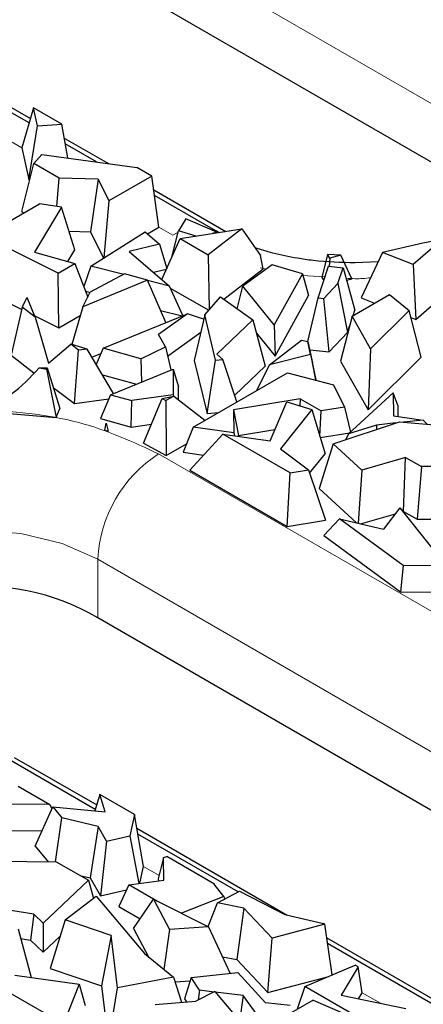
# Model space of a CAD drawing. Units: millimetres. Extents: x 0 to 420, y 0 to 297.
# Drawn here: x 90 to 96, y 45 to 59 of the extents above; entities that cross this region are included whole.
import ezdxf

# ---------------------------------------------------------------- set-up
doc = ezdxf.new("R2010")
doc.units = ezdxf.units.MM

msp = doc.modelspace()

# ---------------------------------------------------------------- linework, layer by layer
at = {"color": 8, "linetype": 'Continuous', "lineweight": 18}
for p, q in [((78.508, 68.0308), (96.6099, 57.5834)), ((90.258, 57.3321), (89.9534, 57.5079)), ((92.3673, 56.1147), (92.1728, 56.227)), ((92.3673, 56.1147), (92.4415, 56.1538)), ((93.6754, 55.6418), (93.5863, 55.6581)), ((94.4915, 55.5313), (94.1752, 55.5502)), ((92.1693, 53.0621), (110.2712, 42.6147)), ((91.3207, 51.5924), (109.4227, 41.145)), ((91.3207, 51.5924), (91.3207, 50.7758)), ((92.1762, 47.1814), (91.9586, 47.307)), ((95.2647, 45.3989), (95.0107, 45.5455))]:
    msp.add_line(p, q, dxfattribs=at)
at = {"color": 7, "linetype": 'Continuous', "lineweight": 25}
for p, q in [((96.6099, 56.7667), (78.508, 67.2142)), ((89.6978, 58.1347), (90.3776, 57.7424)), ((90.3592, 57.6792), (89.712, 58.0527)), ((90.421, 57.8913), (90.258, 57.3321)), ((90.4773, 57.6371), (90.421, 57.8913)), ((90.818, 57.6622), (90.421, 57.8913)), ((90.3553, 56.8927), (90.4773, 57.6371)), ((90.4773, 57.6371), (90.818, 57.6622)), ((90.8998, 57.1909), (90.818, 57.6622)), ((90.8516, 57.4688), (91.468, 57.1131)), ((90.258, 57.3321), (90.3553, 56.8927)), ((91.3003, 57.136), (90.8658, 57.3868)), ((90.5368, 57.2406), (90.428, 57.1124)), ((90.5368, 57.2406), (91.8632, 57.059)), ((90.257, 56.4426), (90.428, 57.1124)), ((90.7823, 56.9079), (90.428, 57.1124)), ((92.073, 56.9378), (91.8632, 57.059)), ((90.3553, 56.8927), (90.3722, 56.8939)), ((90.7497, 56.5144), (90.7823, 56.9079)), ((91.3261, 56.8951), (90.7823, 56.9079)), ((91.3261, 56.8951), (91.2178, 56.1628)), ((91.3261, 56.8951), (91.4728, 56.5914)), ((92.073, 56.9378), (91.4728, 56.5914)), ((92.1728, 56.227), (92.073, 56.9378)), ((92.0996, 56.7485), (93.1078, 56.1666)), ((92.9671, 56.1741), (92.1109, 56.6682)), ((89.7287, 56.1024), (90.5069, 56.5515)), ((90.8141, 56.5046), (90.4365, 55.8783)), ((90.8141, 56.5046), (90.5069, 56.5515)), ((90.9973, 55.9075), (90.8141, 56.5046)), ((91.4728, 56.5914), (91.403, 55.796)), ((90.257, 56.4426), (90.2876, 56.425)), ((92.5498, 56.3431), (92.4464, 56.173)), ((92.9797, 56.1578), (92.5498, 56.3431)), ((92.0113, 56.1338), (92.1728, 56.227)), ((92.4684, 56.0661), (93.3316, 56.2018)), ((93.3316, 56.2018), (92.8617, 55.8391)), ((93.3316, 56.2018), (93.5925, 55.8289)), ((90.7663, 55.5857), (89.7287, 56.1024)), ((90.9168, 56.1699), (91.2178, 56.1628)), ((91.2178, 56.1628), (91.3968, 55.7922)), ((91.2227, 55.6829), (91.9818, 56.1592)), ((91.9818, 56.1592), (92.1801, 55.9882)), ((92.2143, 55.4939), (92.4684, 56.0661)), ((92.3593, 55.8262), (92.4464, 56.173)), ((92.6921, 56.1013), (92.4464, 56.173)), ((92.4684, 56.0661), (92.8617, 55.8391)), ((92.9797, 56.1578), (92.9204, 56.1372)), ((93.0237, 56.1471), (92.9717, 56.1752)), ((92.9818, 56.1468), (92.9797, 56.1578)), ((96.1259, 56.0539), (95.7223, 55.7057)), ((96.1259, 56.0539), (95.8597, 56.0011)), ((92.1801, 55.9882), (91.7593, 55.8862)), ((92.1801, 55.9882), (92.2839, 55.6508)), ((95.8597, 56.0011), (95.2966, 55.8739)), ((90.4365, 55.8783), (90.9995, 55.7203)), ((90.9011, 55.7479), (90.9973, 55.9075)), ((91.7593, 55.8862), (92.3188, 55.4038)), ((92.3593, 55.8262), (92.3615, 55.8255)), ((92.8617, 55.8391), (92.8768, 55.0775)), ((93.6296, 55.6426), (93.5925, 55.8289)), ((94.5267, 55.8448), (94.4475, 55.5236)), ((94.561, 55.793), (94.5267, 55.8448)), ((94.7149, 55.8359), (94.5267, 55.8448)), ((94.561, 55.793), (94.5495, 55.6787)), ((94.7149, 55.8359), (94.561, 55.793)), ((94.8666, 55.5063), (94.7149, 55.8359)), ((95.2966, 55.8739), (94.997, 55.2403)), ((95.7223, 55.7057), (95.2966, 55.8739)), ((90.7663, 55.5857), (90.9995, 55.7203)), ((90.9995, 55.7203), (91.1783, 55.2502)), ((91.2227, 55.6829), (91.1229, 55.3959)), ((91.6818, 55.566), (91.2227, 55.6829)), ((92.095, 55.5968), (92.2798, 55.6416)), ((93.081, 55.2191), (93.6296, 55.6426)), ((93.7545, 55.6997), (93.3457, 55.4005)), ((94.1766, 55.5764), (93.7545, 55.6997)), ((94.3944, 55.2397), (94.5409, 55.6797)), ((94.5409, 55.6797), (94.7438, 55.6572)), ((94.6711, 55.4388), (94.7438, 55.6572)), ((94.7438, 55.6572), (94.9089, 55.0684)), ((95.2346, 55.7426), (94.9129, 55.7262)), ((95.7223, 55.7057), (95.7602, 54.9387)), ((90.7734, 54.8214), (90.7663, 55.5857)), ((91.6937, 55.5723), (91.2131, 55.3184)), ((92.012, 55.4845), (91.6937, 55.5723)), ((94.1766, 55.5764), (93.784, 54.8643)), ((94.1766, 55.5764), (94.262, 55.2704)), ((94.4475, 55.5236), (94.4751, 55.482)), ((94.7919, 55.4855), (94.8666, 55.5063)), ((92.012, 55.4845), (91.1086, 55.1136)), ((92.2676, 54.8943), (92.012, 55.4845)), ((92.3188, 55.4038), (92.0132, 55.4816)), ((92.5081, 54.9928), (92.3188, 55.4038)), ((92.3313, 55.3767), (92.8676, 55.0672)), ((93.2656, 55.0882), (93.3457, 55.4005)), ((93.784, 54.8643), (93.3457, 55.4005)), ((94.6711, 55.4388), (94.4764, 55.2306)), ((94.6711, 55.4388), (94.8055, 54.7579)), ((89.8935, 55.2595), (90.2574, 55.0783)), ((90.2641, 55.1075), (90.333, 55.2424)), ((90.4457, 54.9696), (90.333, 55.2424)), ((91.1086, 55.1136), (91.2131, 55.3184)), ((91.1476, 55.3309), (91.2112, 55.3147)), ((92.8118, 55.0041), (93.0324, 55.2536)), ((93.0324, 55.2536), (93.4848, 54.9327)), ((93.7968, 54.4266), (94.262, 55.2704)), ((94.254, 54.6294), (94.3944, 55.2397)), ((94.3944, 55.2397), (94.4764, 55.2306)), ((94.5514, 54.4861), (94.4764, 55.2306)), ((94.8705, 54.9856), (95.3918, 55.2865)), ((94.997, 55.2403), (95.1838, 55.1665)), ((95.3918, 55.2865), (95.6661, 55.0629)), ((95.7602, 54.9387), (96.1302, 55.2579)), ((90.2641, 55.1075), (90.1087, 54.4377)), ((90.4457, 54.9696), (90.2641, 55.1075)), ((91.1086, 55.1136), (90.9552, 54.5894)), ((90.438, 54.9884), (90.7734, 54.8214)), ((90.4457, 54.9696), (90.6313, 54.3289)), ((90.7734, 54.8214), (91.0738, 54.9947)), ((91.3922, 54.5358), (92.5713, 55.0187)), ((92.5713, 55.0187), (92.1654, 54.7262)), ((92.1939, 55.0644), (92.4955, 54.9876)), ((92.7977, 54.942), (92.5713, 55.0187)), ((92.8118, 55.0041), (92.666, 54.3649)), ((92.9647, 54.3713), (92.8118, 55.0041)), ((94.8705, 54.9856), (94.7095, 54.3545)), ((95.1289, 54.5298), (94.8705, 54.9856)), ((94.8839, 54.9934), (94.9089, 55.0684)), ((95.6661, 55.0629), (95.1289, 54.5298)), ((95.8337, 54.4139), (95.6661, 55.0629)), ((95.6911, 54.966), (95.7602, 54.9387)), ((93.4848, 54.9327), (92.9827, 54.4538)), ((93.4848, 54.9327), (93.6569, 54.2863)), ((93.784, 54.8643), (93.7968, 54.4266)), ((94.8055, 54.7579), (94.8348, 54.8459)), ((92.2626, 54.5565), (92.1654, 54.7262)), ((92.2938, 54.427), (92.7562, 54.7601)), ((93.534, 54.7481), (93.7968, 54.4266)), ((94.5514, 54.4861), (94.8055, 54.7579)), ((90.6313, 54.3289), (90.9409, 54.5936)), ((91.0518, 54.5094), (90.9409, 54.5936)), ((91.1701, 54.5257), (90.9409, 54.5936)), ((91.9195, 54.3904), (92.2626, 54.5565)), ((92.2626, 54.5565), (92.3406, 54.233)), ((93.7173, 54.3053), (94.1633, 54.6505)), ((94.1633, 54.6505), (94.2539, 54.6297)), ((94.2896, 54.4471), (94.2539, 54.6297)), ((94.2539, 54.6297), (94.3193, 54.3318)), ((90.1087, 54.4377), (90.4284, 54.1949)), ((90.9951, 53.7646), (91.0518, 54.5094)), ((91.1701, 54.5257), (91.0518, 54.5094)), ((91.5383, 53.9045), (91.1701, 54.5257)), ((91.2369, 54.4131), (91.3627, 54.4647)), ((91.3922, 54.5358), (91.2982, 54.3096)), ((91.9195, 54.3904), (91.3922, 54.5358)), ((93.0655, 54.3794), (92.9827, 54.4538)), ((94.2896, 54.4471), (93.7173, 54.3053)), ((94.2788, 54.5163), (94.5514, 54.4861)), ((94.2896, 54.4471), (94.3656, 54.0949)), ((95.1289, 54.5298), (95.0927, 53.6786)), ((95.0927, 53.6786), (95.8337, 54.4139)), ((90.4998, 54.2615), (90.6114, 54.2637)), ((90.4998, 54.2615), (90.6041, 54.2454)), ((90.6114, 54.2637), (90.6041, 54.2454)), ((90.6114, 54.2637), (90.7899, 53.6953)), ((91.9195, 54.3904), (91.9287, 54.0643)), ((92.666, 54.3649), (92.8445, 53.6261)), ((92.8445, 53.6261), (92.9647, 54.3713)), ((92.9647, 54.3713), (93.0655, 54.3794)), ((93.2619, 53.7882), (93.0655, 54.3794)), ((93.2313, 53.8803), (93.6569, 54.2863)), ((93.7173, 54.3053), (93.5366, 53.9467)), ((94.3656, 54.0949), (94.3193, 54.3318)), ((94.7095, 54.3545), (95.0927, 53.6786)), ((90.6041, 54.2454), (90.7394, 53.5684)), ((91.3829, 54.1666), (91.8582, 54.0355)), ((91.498, 53.888), (92.3742, 54.2468)), ((92.3742, 54.2468), (92.3738, 53.8862)), ((92.3742, 54.2468), (92.4448, 53.999)), ((92.6515, 53.4358), (93.9678, 54.1955)), ((93.9678, 54.1955), (94.6114, 54.0246)), ((90.697, 53.991), (90.9951, 53.7646)), ((92.4446, 53.8212), (92.4448, 53.999)), ((94.3558, 54.0925), (94.3656, 54.0949)), ((94.6114, 54.0246), (94.7637, 53.7149)), ((91.498, 53.888), (91.3593, 53.5544)), ((91.498, 53.888), (91.7939, 53.8063)), ((92.3738, 53.8862), (91.7939, 53.8063)), ((92.2182, 53.8337), (92.3824, 53.8698)), ((92.3824, 53.8698), (92.2709, 53.8054)), ((92.3738, 53.8862), (92.3772, 53.8686)), ((92.3824, 53.8698), (92.8162, 53.5309)), ((94.822, 53.343), (95.4445, 53.9166)), ((95.4445, 53.9166), (95.4481, 53.593)), ((95.5135, 53.7302), (95.4445, 53.9166)), ((90.9951, 53.7646), (91.4741, 53.8306)), ((91.7859, 53.4367), (91.7939, 53.8063)), ((91.9562, 53.2099), (92.2182, 53.8337)), ((92.2182, 53.8337), (92.2709, 53.8054)), ((92.2709, 53.8054), (92.2743, 53.039)), ((94.146, 53.8306), (93.2151, 53.6781)), ((93.7243, 53.2449), (93.9577, 53.7891)), ((93.9577, 53.7891), (94.3082, 53.6817)), ((94.146, 53.8306), (94.1406, 53.733)), ((94.146, 53.8306), (94.4387, 53.6617)), ((94.7637, 53.7149), (94.4387, 53.6617)), ((94.7637, 53.7149), (94.8489, 53.3678)), ((95.5151, 53.5834), (95.5135, 53.7302)), ((89.5607, 53.6703), (90.7394, 53.5684)), ((90.7394, 53.5684), (90.7899, 53.6953)), ((92.8445, 53.6261), (93.0032, 53.6388)), ((93.2151, 53.6781), (93.2187, 53.3548)), ((93.2151, 53.6781), (93.286, 53.3208)), ((94.3082, 53.6817), (93.8724, 53.1353)), ((94.3082, 53.6817), (94.492, 53.0642)), ((94.4192, 53.3088), (94.4387, 53.6617)), ((95.4481, 53.593), (95.8606, 53.534)), ((91.3593, 53.5544), (91.7859, 53.4367)), ((91.4185, 53.394), (91.4378, 53.4906)), ((91.4378, 53.4906), (91.4636, 53.3788)), ((91.7859, 53.4367), (92.0678, 53.4755)), ((94.6075, 53.2045), (95.5325, 53.5104)), ((95.2088, 53.4649), (94.822, 53.343)), ((95.483, 53.494), (95.2088, 53.4649)), ((95.2088, 53.4649), (95.2127, 53.4046)), ((95.5325, 53.5104), (96.4018, 53.4315)), ((95.8606, 53.534), (95.5891, 53.5052)), ((95.8606, 53.534), (95.9198, 53.4752)), ((91.4185, 53.394), (91.4636, 53.3788)), ((92.6515, 53.4358), (92.5133, 53.087)), ((93.0635, 53.3393), (92.6053, 52.8353)), ((93.2187, 53.3548), (92.6515, 53.4358)), ((94.0042, 52.7964), (93.0635, 53.3393)), ((93.0635, 53.3393), (93.7243, 53.2449)), ((93.2187, 53.3548), (93.226, 53.3161)), ((93.286, 53.3208), (93.7924, 53.4037)), ((93.2861, 53.3075), (93.286, 53.3208)), ((94.4247, 53.2904), (94.8385, 53.3582)), ((94.822, 53.343), (94.7849, 53.2632)), ((91.9562, 53.2099), (92.2743, 53.039)), ((92.2743, 53.039), (92.5594, 53.2035)), ((94.6075, 53.2045), (94.4099, 52.5797)), ((95.0076, 52.8368), (94.6075, 53.2045)), ((92.5133, 53.087), (92.7972, 53.0464)), ((93.8724, 53.1353), (94.2618, 52.8386)), ((94.2768, 52.7944), (94.492, 53.0642)), ((95.6182, 53.0127), (95.0076, 52.8368)), ((95.5903, 52.2603), (95.6182, 53.0127)), ((95.6182, 53.0127), (95.8393, 52.8851)), ((97.0696, 52.8897), (95.8393, 52.8851)), ((92.6053, 52.8353), (93.963, 52.0517)), ((93.963, 52.0517), (94.0042, 52.7964)), ((94.0042, 52.7964), (94.2618, 52.8386)), ((94.2618, 52.8386), (94.4989, 52.1395)), ((95.0076, 52.8368), (94.9573, 52.0942)), ((95.8393, 52.8851), (95.7812, 52.1502)), ((94.4099, 52.5797), (94.9316, 52.1002)), ((94.9883, 52.0869), (95.4743, 52.2269)), ((95.5376, 52.3085), (95.3077, 52.0121)), ((95.5376, 52.3085), (95.9774, 51.7574)), ((95.5787, 52.257), (95.5903, 52.2603)), ((95.5903, 52.2603), (95.7812, 52.1502)), ((93.963, 52.0517), (94.4989, 52.1395)), ((94.6936, 52.156), (94.4737, 51.9248)), ((95.5817, 51.5046), (94.6936, 52.156)), ((94.6936, 52.156), (95.3077, 52.0121)), ((95.7812, 52.1502), (96.1778, 52.1516)), ((94.4737, 51.9248), (95.5474, 51.1373)), ((95.5817, 51.5046), (95.5474, 51.1373)), ((96.4196, 51.5021), (95.5817, 51.5046)), ((95.5474, 51.1373), (96.312, 51.1351)), ((109.4227, 40.3283), (91.3207, 50.7758)), ((91.2845, 48.1016), (89.3053, 49.2439)), ((90.1539, 48.8279), (91.304, 48.1641)), ((90.2074, 48.4272), (90.6496, 48.172)), ((91.3501, 48.3115), (91.2782, 48.0814)), ((91.4226, 48.0678), (91.3501, 48.3115)), ((91.832, 48.0334), (91.3501, 48.3115)), ((90.6496, 48.172), (89.8117, 48.1745)), ((90.4459, 47.5892), (90.6899, 48.137)), ((90.6496, 48.172), (90.6781, 48.1107)), ((90.6899, 48.137), (90.8171, 47.9837)), ((90.6899, 48.137), (91.4226, 48.0678)), ((90.7284, 47.372), (90.8171, 47.9837)), ((91.3244, 47.8619), (90.8171, 47.9837)), ((91.832, 48.0334), (91.7686, 47.7348)), ((91.9586, 47.307), (91.832, 48.0334)), ((90.0589, 47.8064), (90.542, 47.805)), ((91.3244, 47.8619), (91.2108, 47.1477)), ((91.4419, 47.6579), (91.3244, 47.8619)), ((91.8658, 47.8399), (93.9654, 46.6281)), ((91.4419, 47.6579), (91.7686, 47.7348)), ((91.7686, 47.7348), (91.8903, 47.0695)), ((93.2773, 46.9515), (91.8801, 47.7579)), ((90.4459, 47.5892), (90.6252, 47.3731)), ((91.4419, 47.6579), (91.3556, 46.8964)), ((92.2357, 47.4333), (92.1646, 47.1326)), ((92.2357, 47.4333), (92.2837, 47.446)), ((92.2431, 47.1168), (92.2357, 47.4333)), ((92.95, 47.0615), (92.2837, 47.446)), ((89.5606, 47.3843), (90.7394, 47.3719)), ((90.7394, 47.3719), (91.188, 47.113)), ((91.9087, 47.0719), (91.9586, 47.307)), ((91.0688, 47.1818), (91.2108, 47.1477)), ((91.2108, 47.1477), (91.3556, 46.8964)), ((92.1646, 47.1326), (92.1652, 47.1063)), ((91.188, 47.113), (90.5586, 46.5142)), ((91.188, 47.113), (91.2578, 46.8616)), ((91.3556, 46.8964), (91.7216, 46.9825)), ((91.7532, 47.0511), (91.6135, 46.7475)), ((91.7532, 47.0511), (92.2431, 47.1168)), ((92.1552, 46.8191), (91.7532, 47.0511)), ((92.9441, 47.0589), (92.95, 47.0615)), ((93.0792, 46.8892), (92.9441, 47.0589)), ((92.9517, 47.0493), (92.95, 47.0615)), ((90.8644, 46.5595), (91.2944, 46.8897)), ((91.2944, 46.8897), (91.9712, 46.0919)), ((91.8192, 46.441), (92.0959, 46.8486)), ((92.0959, 46.8486), (92.3188, 46.4252)), ((92.0959, 46.8486), (92.8642, 46.4654)), ((93.0792, 46.8892), (92.4861, 46.654)), ((92.9891, 46.7973), (93.2985, 46.9629)), ((93.0792, 46.8892), (93.0892, 46.8509)), ((93.2985, 46.9629), (93.9308, 46.6362)), ((91.6135, 46.7475), (91.9108, 46.5759)), ((92.8592, 46.4679), (92.9891, 46.7973)), ((93.3592, 46.7267), (92.9891, 46.7973)), ((93.3592, 46.7267), (93.2619, 46.0062)), ((93.7544, 46.3062), (93.3592, 46.7267)), ((90.4249, 46.6407), (90.0171, 46.7048)), ((90.4249, 46.6407), (90.3793, 46.279)), ((90.5586, 46.5142), (90.4249, 46.6407)), ((93.9308, 46.6362), (94.472, 46.5097)), ((90.2055, 46.4378), (90.3884, 45.7574)), ((90.5586, 46.5142), (90.5588, 46.1093)), ((90.8644, 46.5595), (90.6566, 45.8821)), ((91.5063, 46.3425), (90.8644, 46.5595)), ((91.8192, 46.441), (92.0267, 46.0467)), ((92.8642, 46.4654), (92.3188, 46.4252)), ((92.8642, 46.4654), (93.1672, 45.815)), ((94.4877, 46.5007), (93.7544, 46.3062)), ((94.4877, 46.5007), (94.472, 46.5097)), ((94.593, 45.7932), (94.4877, 46.5007)), ((90.2424, 46.3005), (90.3793, 46.279)), ((90.5588, 46.1093), (90.7954, 46.3343)), ((91.5063, 46.3425), (91.3708, 45.6406)), ((91.5955, 45.6121), (91.5063, 46.3425)), ((92.3188, 46.4252), (92.2438, 45.8701)), ((93.6934, 45.5471), (93.7544, 46.3062)), ((94.516, 46.3104), (96.8061, 44.9886)), ((90.3793, 46.279), (90.5588, 46.1093)), ((96.7876, 44.9255), (94.528, 46.2296)), ((91.9712, 46.0919), (92.3763, 45.7623)), ((93.0602, 46.0447), (93.2619, 46.0062)), ((90.6566, 45.8821), (91.3708, 45.6406)), ((93.2619, 46.0062), (93.6934, 45.5471)), ((94.211, 45.6326), (94.9137, 45.9281)), ((94.9553, 45.9041), (94.7171, 45.5088)), ((94.9553, 45.9041), (94.9137, 45.9281)), ((95.0107, 45.5455), (94.9553, 45.9041)), ((90.1601, 45.7889), (91.0594, 45.6651)), ((92.3763, 45.7623), (91.5955, 45.6121)), ((92.3763, 45.7623), (92.4898, 45.4114)), ((92.6254, 45.757), (92.5299, 45.4615)), ((92.6254, 45.757), (93.2771, 45.8268)), ((92.7406, 45.5791), (92.6254, 45.757)), ((93.2771, 45.8268), (93.6619, 45.4034)), ((93.6934, 45.5471), (94.5443, 45.7728)), ((89.9618, 45.6192), (90.8395, 45.1127)), ((91.0594, 45.6651), (90.8395, 45.1127)), ((91.0594, 45.6651), (91.1438, 45.3686)), ((91.3708, 45.6406), (91.4589, 44.9197)), ((91.4761, 44.8995), (91.5955, 45.6121)), ((92.3979, 45.6957), (92.6106, 45.7113)), ((94.211, 45.6326), (94.1038, 45.3136)), ((95.3951, 44.9492), (94.211, 45.6326)), ((92.9534, 45.5601), (92.6875, 45.427)), ((92.7406, 45.5791), (92.7209, 45.4438)), ((92.9423, 45.5545), (92.7406, 45.5791)), ((92.9534, 45.5601), (93.2239, 45.2412)), ((93.3486, 45.5049), (92.9599, 45.5524)), ((93.3486, 45.5049), (93.2979, 45.1428)), ((93.6266, 45.1224), (93.3486, 45.5049)), ((94.7171, 45.5088), (95.6228, 45.327)), ((94.9593, 45.4602), (95.0107, 45.5455)), ((92.1216, 45.3823), (92.6875, 45.427)), ((92.5299, 45.4615), (92.5588, 45.4169)), ((94.0054, 45.3681), (93.6619, 45.4034)), ((94.3257, 45.4417), (93.811, 45.1447)), ((94.3257, 45.4417), (95.1149, 45.0993))]:
    msp.add_line(p, q, dxfattribs=at)
at = {"color": 8, "linetype": 'Continuous', "lineweight": 18, "flags": 128}
msp.add_lwpolyline([(87.2237, 50.6134), (87.3055, 50.9715), (87.5452, 51.3055), (87.9266, 51.5924), (88.4237, 51.8125), (89.0025, 51.9509), (89.6237, 51.9981), (90.2449, 51.9509), (90.8237, 51.8125), (91.3207, 51.5924)], dxfattribs=at)
at = {"color": 8, "linetype": 'Continuous', "lineweight": 18}
msp.add_arc((93.1628, 51.5087), 1.844, 122.60229, 177.39771, dxfattribs=at)
at = {"color": 7, "linetype": 'Continuous', "lineweight": 25}
msp.add_arc((89.662, 47.9113), 3.3101, 59.92595, 132.55019, dxfattribs=at)
for points, knots in [([(94.9129, 55.7262), (94.7157, 55.7325), (94.4417, 55.7412), (94.0597, 55.7977), (93.7814, 55.8535), (93.5969, 55.9122), (93.5162, 55.9379)], [0, 0, 0, 0, 0.39658157, 0.55109696, 0.80368033, 1, 1, 1, 1]), ([(89.5625, 53.6788), (89.6472, 53.6939), (89.8497, 53.73), (90.1898, 53.9304), (90.3782, 54.1316), (90.4998, 54.2615)], [0, 0, 0, 0, 0.2033017, 0.4857829, 1, 1, 1, 1])]:
    msp.add_open_spline(points, degree=3, knots=knots, dxfattribs=at)
at = {"color": 8, "linetype": 'Continuous', "lineweight": 18}
for points, knots in [([(95.1288, 55.5191), (95.0568, 55.5121), (94.9419, 55.5009), (94.8269, 55.5103), (94.784, 55.5139)], [0, 0, 0, 0, 0.62628407, 1, 1, 1, 1]), ([(86.0449, 51.7114), (86.0568, 51.8144), (86.0849, 52.0573), (86.3662, 52.5381), (87.0145, 53.0977), (87.9858, 53.4766), (88.8856, 53.6412), (89.6242, 53.6857), (90.3599, 53.6403), (91.2702, 53.4814), (91.8151, 53.2273), (92.1693, 53.0621)], [0, 0, 0, 0, 0.0649325, 0.1530188, 0.3166513, 0.4802838, 0.5683701, 0.6583256, 0.7482812, 0.8363675, 1, 1, 1, 1])]:
    msp.add_open_spline(points, degree=3, knots=knots, dxfattribs=at)

doc.saveas('drawing.dxf')
